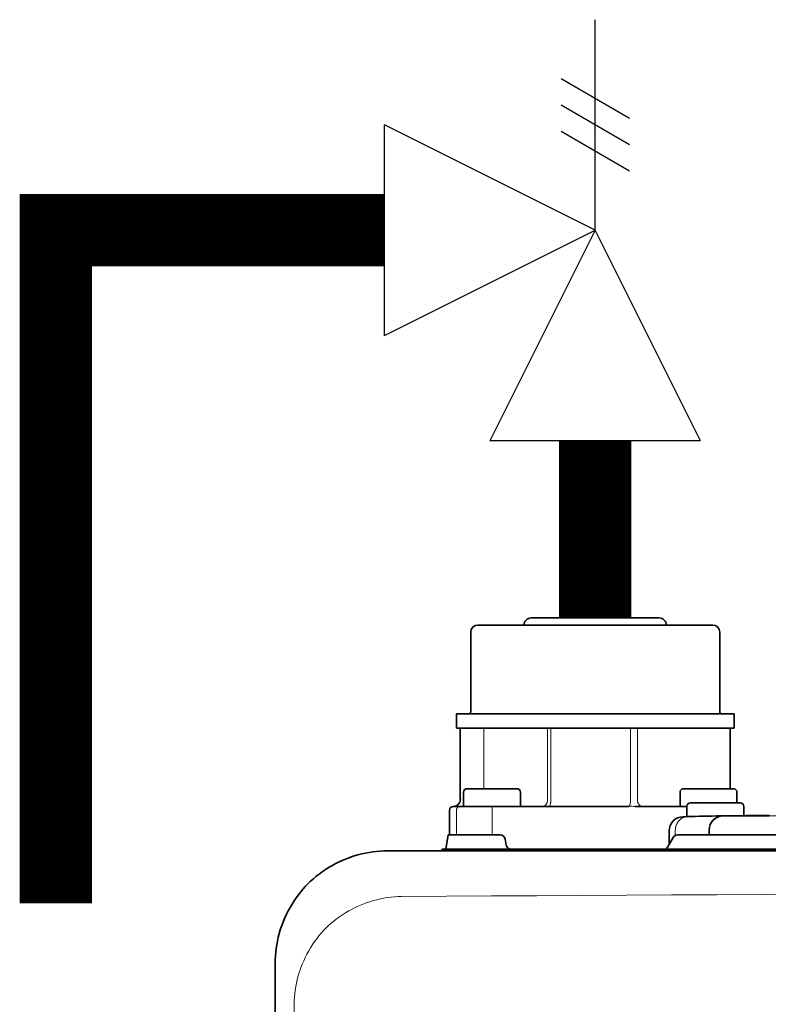
# Model space of a CAD drawing. Units: inches. Extents: x -84 to 88, y -21 to 98.
# Drawn here: x -23 to -19, y 82 to 87 of the extents above; entities that cross this region are included whole.
import ezdxf

# ---------------------------------------------------------------- set-up
doc = ezdxf.new("R2010")
doc.units = ezdxf.units.IN
doc.header["$MEASUREMENT"] = 0

# ---------------------------------------------------------------- blocks, each defined once
blk = doc.blocks.new('NCB-H (190- 240-250)')
at = {"color": 9, "lineweight": 35}
for p, q in [((-1.2402, 31.6772), (-0.5315, 31.6772)), ((-0.2362, 31.6378), (-1.5354, 31.6378)), ((-1.5748, 31.5984), (-1.5748, 31.1575)), ((-0.1968, 31.1575), (-0.1968, 31.5984)), ((-0.1181, 31.1457), (-1.6535, 31.1457)), ((-1.6535, 31.1457), (-1.6535, 31.0669)), ((-0.1181, 31.0669), (-0.1181, 31.1457)), ((-1.6535, 31.0669), (-0.1181, 31.0669)), ((-1.632, 30.6732), (-1.632, 31.0669)), ((-0.1397, 30.7323), (-0.1397, 31.0669)), ((-1.5945, 30.7323), (-1.3189, 30.7323)), ((-0.3971, 30.7323), (-0.1215, 30.7323)), ((-1.6142, 30.6417), (-1.6142, 30.7126)), ((-1.2992, 30.7126), (-1.2992, 30.6417)), ((-0.4168, 30.6417), (-0.4168, 30.7126)), ((-0.1018, 30.7126), (-0.1018, 30.6535)), ((-1.6704, 30.6339), (-1.6722, 30.6339)), ((-0.6999, 30.6339), (-1.6682, 30.6339)), ((-0.379, 30.6339), (-0.6658, 30.6339)), ((-0.379, 30.5778), (-0.379, 30.6339)), ((-0.0837, 30.6535), (-0.3593, 30.6535)), ((-0.064, 30.5841), (-0.064, 30.6339)), ((-1.6919, 30.6142), (-1.6919, 30.4764)), ((-0.3973, 30.5772), (-0.3997, 30.5771)), ((-0.3927, 30.5774), (-0.3973, 30.5772)), ((-0.3814, 30.5777), (-0.3927, 30.5774)), ((-0.3768, 30.5778), (-0.3814, 30.5777)), ((-0.1828, 30.5819), (-0.1923, 30.5818)), ((-0.1772, 30.5821), (-0.1784, 30.5821)), ((0.076, 30.5865), (-0.1772, 30.5821)), ((-0.1772, 30.5821), (0.068, 30.5821)), ((0.068, 30.5821), (0.0756, 30.5821)), ((-1.7126, 30.3976), (-1.6987, 30.4764)), ((-1.6987, 30.4764), (-1.411, 30.4764)), ((-0.4842, 30.4114), (-0.4546, 30.4626)), ((-0.4774, 30.4983), (-0.4774, 30.4231)), ((-0.4308, 30.4764), (1.2442, 30.4764)), ((-0.2559, 30.5034), (-0.2559, 30.4764)), ((-1.3839, 30.4536), (-1.378, 30.4204)), ((-1.7326, 30.3888), (-1.7326, 30.3976)), ((-1.7326, 30.3976), (1.2402, 30.3976))]:
    blk.add_line(p, q, dxfattribs=at)
at = {"color": 9, "lineweight": 9}
for p, q in [((-1.5028, 30.7323), (-1.5028, 31.0669)), ((-1.1494, 31.0669), (-1.1494, 30.6732)), ((-1.1315, 31.0669), (-1.1315, 30.6732)), ((-0.6906, 30.6732), (-0.6906, 31.0669)), ((-0.6528, 30.6732), (-0.6528, 31.0669)), ((-1.6907, 30.6208), (-1.6911, 30.6195)), ((-1.6905, 30.6213), (-1.6907, 30.6208)), ((-1.69, 30.6226), (-1.6905, 30.6213)), ((-1.6893, 30.6238), (-1.69, 30.6226)), ((-1.6886, 30.625), (-1.6893, 30.6238)), ((-1.6878, 30.6261), (-1.6886, 30.625)), ((-1.687, 30.6271), (-1.6878, 30.6261)), ((-1.6861, 30.6281), (-1.687, 30.6271)), ((-1.6852, 30.629), (-1.6861, 30.6281)), ((-1.6841, 30.6298), (-1.6852, 30.629)), ((-1.683, 30.6306), (-1.6841, 30.6298)), ((-1.6819, 30.6313), (-1.683, 30.6306)), ((-1.6806, 30.6319), (-1.6819, 30.6313)), ((-1.6794, 30.6325), (-1.6806, 30.6319)), ((-1.6788, 30.6327), (-1.6794, 30.6325)), ((-1.6775, 30.6331), (-1.6788, 30.6327)), ((-1.6762, 30.6334), (-1.6775, 30.6331)), ((-1.6748, 30.6337), (-1.6762, 30.6334)), ((-1.6735, 30.6338), (-1.6748, 30.6337)), ((-1.6722, 30.6339), (-1.6735, 30.6338)), ((-1.6702, 30.6339), (-1.6682, 30.6339)), ((-1.6526, 30.6195), (-1.6522, 30.6208)), ((-1.6522, 30.6208), (-1.6519, 30.6213)), ((-1.6519, 30.6213), (-1.6514, 30.6226)), ((-1.6514, 30.6226), (-1.6508, 30.6238)), ((-1.6508, 30.6238), (-1.6501, 30.625)), ((-1.6501, 30.625), (-1.6493, 30.6261)), ((-1.6493, 30.6261), (-1.6485, 30.6271)), ((-1.6485, 30.6271), (-1.6476, 30.6281)), ((-1.6476, 30.6281), (-1.6466, 30.629)), ((-1.6466, 30.629), (-1.6456, 30.6298)), ((-1.6456, 30.6298), (-1.6445, 30.6306)), ((-1.6445, 30.6306), (-1.6433, 30.6313)), ((-1.6433, 30.6313), (-1.6421, 30.6319)), ((-1.6421, 30.6319), (-1.6408, 30.6325)), ((-1.6408, 30.6325), (-1.6403, 30.6327)), ((-1.6403, 30.6327), (-1.6389, 30.6331)), ((-1.6389, 30.6331), (-1.6376, 30.6334)), ((-1.6376, 30.6334), (-1.6363, 30.6337)), ((-1.6363, 30.6337), (-1.635, 30.6338)), ((-1.635, 30.6338), (-1.6337, 30.6339)), ((-1.4567, 30.4764), (-1.4567, 30.6339)), ((-1.1753, 30.6339), (-1.1765, 30.6339)), ((-1.174, 30.634), (-1.1753, 30.6339)), ((-1.1727, 30.6343), (-1.174, 30.634)), ((-1.1713, 30.6346), (-1.1727, 30.6343)), ((-1.17, 30.635), (-1.1713, 30.6346)), ((-1.1687, 30.6356), (-1.17, 30.635)), ((-1.1674, 30.6362), (-1.1687, 30.6356)), ((-1.1661, 30.6369), (-1.1674, 30.6362)), ((-1.1649, 30.6376), (-1.1661, 30.6369)), ((-1.1637, 30.6385), (-1.1649, 30.6376)), ((-1.1625, 30.6395), (-1.1637, 30.6385)), ((-1.1614, 30.6406), (-1.1625, 30.6395)), ((-1.1602, 30.6417), (-1.1614, 30.6406)), ((-1.1591, 30.643), (-1.1602, 30.6417)), ((-1.158, 30.6444), (-1.1591, 30.643)), ((-1.1573, 30.6454), (-1.158, 30.6444)), ((-1.1563, 30.647), (-1.1573, 30.6454)), ((-1.1553, 30.6486), (-1.1563, 30.647)), ((-1.1544, 30.6503), (-1.1553, 30.6486)), ((-1.1536, 30.6521), (-1.1544, 30.6503)), ((-1.1528, 30.654), (-1.1536, 30.6521)), ((-1.1521, 30.656), (-1.1528, 30.654)), ((-1.1515, 30.658), (-1.1521, 30.656)), ((-1.1514, 30.6582), (-1.1515, 30.658)), ((-1.1509, 30.6603), (-1.1514, 30.6582)), ((-1.1504, 30.6624), (-1.1509, 30.6603)), ((-1.15, 30.6646), (-1.1504, 30.6624)), ((-1.1497, 30.6669), (-1.15, 30.6646)), ((-1.1495, 30.6692), (-1.1497, 30.6669)), ((-1.1494, 30.6714), (-1.1495, 30.6692)), ((-1.1494, 30.6732), (-1.1494, 30.6714)), ((-1.1403, 30.6339), (-1.1408, 30.6339)), ((-1.1399, 30.634), (-1.1403, 30.6339)), ((-1.1394, 30.6343), (-1.1399, 30.634)), ((-1.139, 30.6346), (-1.1394, 30.6343)), ((-1.1385, 30.6351), (-1.139, 30.6346)), ((-1.138, 30.6357), (-1.1385, 30.6351)), ((-1.1375, 30.6364), (-1.138, 30.6357)), ((-1.1372, 30.6369), (-1.1375, 30.6364)), ((-1.1366, 30.6381), (-1.1372, 30.6369)), ((-1.136, 30.6393), (-1.1366, 30.6381)), ((-1.1355, 30.6406), (-1.136, 30.6393)), ((-1.135, 30.642), (-1.1355, 30.6406)), ((-1.1346, 30.6436), (-1.135, 30.642)), ((-1.1342, 30.6454), (-1.1346, 30.6436)), ((-1.1336, 30.6485), (-1.1342, 30.6454)), ((-1.133, 30.6517), (-1.1336, 30.6485)), ((-1.1326, 30.6551), (-1.133, 30.6517)), ((-1.1322, 30.6586), (-1.1326, 30.6551)), ((-1.1319, 30.6622), (-1.1322, 30.6586)), ((-1.1316, 30.6659), (-1.1319, 30.6622)), ((-1.1315, 30.6696), (-1.1316, 30.6659)), ((-1.1315, 30.6732), (-1.1315, 30.6696)), ((-0.6999, 30.6339), (-0.6999, 30.6339)), ((-0.6999, 30.6339), (-0.6995, 30.6339)), ((-0.6995, 30.6339), (-0.6992, 30.634)), ((-0.6992, 30.634), (-0.6989, 30.6341)), ((-0.6989, 30.6341), (-0.6985, 30.6343)), ((-0.6985, 30.6343), (-0.6983, 30.6345)), ((-0.6983, 30.6345), (-0.698, 30.6347)), ((-0.698, 30.6347), (-0.6977, 30.6349)), ((-0.6977, 30.6349), (-0.6975, 30.6352)), ((-0.6975, 30.6352), (-0.697, 30.6357)), ((-0.6528, 30.6711), (-0.6528, 30.6732)), ((-0.6526, 30.6689), (-0.6528, 30.6711)), ((-0.6524, 30.6667), (-0.6526, 30.6689)), ((-0.6521, 30.6645), (-0.6524, 30.6667)), ((-0.6517, 30.6623), (-0.6521, 30.6645)), ((-0.6512, 30.6602), (-0.6517, 30.6623)), ((-0.6506, 30.6582), (-0.6512, 30.6602)), ((-0.6505, 30.6577), (-0.6506, 30.6582)), ((-0.6498, 30.6558), (-0.6505, 30.6577)), ((-0.6491, 30.6538), (-0.6498, 30.6558)), ((-0.6483, 30.652), (-0.6491, 30.6538)), ((-0.6474, 30.6502), (-0.6483, 30.652)), ((-0.6465, 30.6485), (-0.6474, 30.6502)), ((-0.6455, 30.6469), (-0.6465, 30.6485)), ((-0.6445, 30.6454), (-0.6455, 30.6469)), ((-0.6437, 30.6443), (-0.6445, 30.6454)), ((-0.6426, 30.643), (-0.6437, 30.6443)), ((-0.6414, 30.6417), (-0.6426, 30.643)), ((-0.6402, 30.6405), (-0.6414, 30.6417)), ((-0.639, 30.6395), (-0.6402, 30.6405)), ((-0.6378, 30.6385), (-0.639, 30.6395)), ((-0.6365, 30.6376), (-0.6378, 30.6385)), ((-0.6352, 30.6369), (-0.6365, 30.6376)), ((-0.6339, 30.6362), (-0.6352, 30.6369)), ((-0.6326, 30.6356), (-0.6339, 30.6362)), ((-0.6312, 30.635), (-0.6326, 30.6356)), ((-0.6298, 30.6346), (-0.6312, 30.635)), ((-0.6284, 30.6343), (-0.6298, 30.6346)), ((-0.627, 30.634), (-0.6284, 30.6343)), ((-0.6257, 30.6339), (-0.627, 30.634)), ((-0.6243, 30.6339), (-0.6257, 30.6339)), ((-1.6918, 30.6155), (-1.6919, 30.6142)), ((-1.6919, 30.6142), (-1.6919, 30.4764)), ((-1.6917, 30.6168), (-1.6918, 30.6155)), ((-1.6915, 30.6181), (-1.6917, 30.6168)), ((-1.6911, 30.6195), (-1.6915, 30.6181)), ((-1.6533, 30.6155), (-1.6531, 30.6168)), ((-1.6533, 30.6142), (-1.6533, 30.6155)), ((-1.6533, 30.4764), (-1.6533, 30.6142)), ((-1.6531, 30.6168), (-1.6529, 30.6181)), ((-1.6529, 30.6181), (-1.6526, 30.6195)), ((-0.4108, 30.5663), (-0.4128, 30.5649)), ((-0.4087, 30.5677), (-0.4108, 30.5663)), ((-0.4066, 30.569), (-0.4087, 30.5677)), ((-0.4045, 30.5702), (-0.4066, 30.569)), ((-0.4024, 30.5713), (-0.4045, 30.5702)), ((-0.4002, 30.5724), (-0.4024, 30.5713)), ((-0.398, 30.5733), (-0.4002, 30.5724)), ((-0.3976, 30.5735), (-0.398, 30.5733)), ((-0.3953, 30.5743), (-0.3976, 30.5735)), ((-0.393, 30.5751), (-0.3953, 30.5743)), ((-0.3907, 30.5758), (-0.393, 30.5751)), ((-0.3883, 30.5763), (-0.3907, 30.5758)), ((-0.386, 30.5768), (-0.3883, 30.5763)), ((-0.3837, 30.5772), (-0.386, 30.5768)), ((-0.3814, 30.5775), (-0.3837, 30.5772)), ((-0.379, 30.5777), (-0.3814, 30.5775)), ((-0.3768, 30.5778), (-0.379, 30.5777)), ((-0.2253, 30.5669), (-0.2274, 30.5652)), ((-0.2231, 30.5685), (-0.2253, 30.5669)), ((-0.2228, 30.5687), (-0.2231, 30.5685)), ((-0.2206, 30.5702), (-0.2228, 30.5687)), ((-0.2183, 30.5716), (-0.2206, 30.5702)), ((-0.216, 30.573), (-0.2183, 30.5716)), ((-0.2136, 30.5742), (-0.216, 30.573)), ((-0.2113, 30.5754), (-0.2136, 30.5742)), ((-0.2089, 30.5764), (-0.2113, 30.5754)), ((-0.2065, 30.5774), (-0.2089, 30.5764)), ((-0.204, 30.5783), (-0.2065, 30.5774)), ((-0.2016, 30.579), (-0.204, 30.5783)), ((-0.1992, 30.5797), (-0.2016, 30.579)), ((-0.1967, 30.5803), (-0.1992, 30.5797)), ((-0.1943, 30.5808), (-0.1967, 30.5803)), ((-0.1784, 30.5821), (0.9239, 30.5821)), ((-0.442, 30.5133), (-0.4424, 30.5104)), ((-0.4419, 30.5138), (-0.442, 30.5133)), ((-0.4414, 30.5167), (-0.4419, 30.5138)), ((-0.4408, 30.5195), (-0.4414, 30.5167)), ((-0.4401, 30.5223), (-0.4408, 30.5195)), ((-0.4393, 30.5251), (-0.4401, 30.5223)), ((-0.4384, 30.5279), (-0.4393, 30.5251)), ((-0.4375, 30.5306), (-0.4384, 30.5279)), ((-0.4364, 30.5332), (-0.4375, 30.5306)), ((-0.4353, 30.5358), (-0.4364, 30.5332)), ((-0.4341, 30.5384), (-0.4353, 30.5358)), ((-0.4329, 30.5408), (-0.4341, 30.5384)), ((-0.4315, 30.5433), (-0.4329, 30.5408)), ((-0.4301, 30.5456), (-0.4315, 30.5433)), ((-0.4287, 30.5479), (-0.4301, 30.5456)), ((-0.4271, 30.55), (-0.4287, 30.5479)), ((-0.4256, 30.5521), (-0.4271, 30.55)), ((-0.4239, 30.5542), (-0.4256, 30.5521)), ((-0.4238, 30.5544), (-0.4239, 30.5542)), ((-0.4221, 30.5563), (-0.4238, 30.5544)), ((-0.4203, 30.5582), (-0.4221, 30.5563)), ((-0.4185, 30.56), (-0.4203, 30.5582)), ((-0.4166, 30.5617), (-0.4185, 30.56)), ((-0.4147, 30.5633), (-0.4166, 30.5617)), ((-0.4128, 30.5649), (-0.4147, 30.5633)), ((-0.2556, 30.5115), (-0.2558, 30.5087)), ((-0.2553, 30.5142), (-0.2556, 30.5115)), ((-0.2549, 30.5168), (-0.2553, 30.5142)), ((-0.2544, 30.5195), (-0.2549, 30.5168)), ((-0.2538, 30.5223), (-0.2544, 30.5195)), ((-0.2531, 30.525), (-0.2538, 30.5223)), ((-0.2523, 30.5277), (-0.2531, 30.525)), ((-0.2515, 30.5303), (-0.2523, 30.5277)), ((-0.2505, 30.5329), (-0.2515, 30.5303)), ((-0.2495, 30.5355), (-0.2505, 30.5329)), ((-0.2484, 30.538), (-0.2495, 30.5355)), ((-0.2472, 30.5405), (-0.2484, 30.538)), ((-0.2459, 30.5429), (-0.2472, 30.5405)), ((-0.2446, 30.5452), (-0.2459, 30.5429)), ((-0.2432, 30.5475), (-0.2446, 30.5452)), ((-0.2417, 30.5497), (-0.2432, 30.5475)), ((-0.2402, 30.5519), (-0.2417, 30.5497)), ((-0.2386, 30.5539), (-0.2402, 30.5519)), ((-0.2369, 30.5559), (-0.2386, 30.5539)), ((-0.2352, 30.5579), (-0.2369, 30.5559)), ((-0.2333, 30.5598), (-0.2352, 30.5579)), ((-0.2314, 30.5617), (-0.2333, 30.5598)), ((-0.2294, 30.5635), (-0.2314, 30.5617)), ((-0.2274, 30.5652), (-0.2294, 30.5635)), ((-0.443, 30.5047), (-0.4431, 30.5019)), ((-0.4431, 30.5019), (-0.4431, 30.4991)), ((-0.4431, 30.4733), (-0.4431, 30.4991)), ((-0.4427, 30.5075), (-0.443, 30.5047)), ((-0.4424, 30.5104), (-0.4427, 30.5075)), ((-0.2558, 30.5087), (-0.2559, 30.506))]:
    blk.add_line(p, q, dxfattribs=at)
at = {"color": 7, "lineweight": 35}
for p, q in [((-2.2663, 30.3429), (-2.2464, 30.3506)), ((-2.2464, 30.3506), (-2.2387, 30.3533)), ((-2.2387, 30.3533), (-2.2185, 30.36)), ((-2.2185, 30.36), (-2.1981, 30.3661)), ((-2.1981, 30.3661), (-2.1776, 30.3714)), ((-2.1776, 30.3714), (-2.157, 30.376)), ((-2.157, 30.376), (-2.1364, 30.3799)), ((-2.1364, 30.3799), (-2.1159, 30.3831)), ((-2.1159, 30.3831), (-2.0954, 30.3856)), ((-2.0954, 30.3856), (-2.075, 30.3874)), ((-2.075, 30.3874), (-2.0548, 30.3884)), ((-2.0548, 30.3884), (-2.0347, 30.3888)), ((-2.379, 30.2841), (-2.3612, 30.2954)), ((-2.3612, 30.2954), (-2.343, 30.306)), ((-2.343, 30.306), (-2.3244, 30.3162)), ((-2.3244, 30.3162), (-2.3054, 30.3257)), ((-2.3054, 30.3257), (-2.286, 30.3346)), ((-2.286, 30.3346), (-2.2663, 30.3429)), ((-2.4448, 30.2343), (-2.4292, 30.2475)), ((-2.4292, 30.2475), (-2.413, 30.2602)), ((-2.413, 30.2602), (-2.3962, 30.2724)), ((-2.3962, 30.2724), (-2.379, 30.2841)), ((-2.5019, 30.1773), (-2.4883, 30.1923)), ((-2.4883, 30.1923), (-2.4743, 30.2068)), ((-2.4743, 30.2068), (-2.4599, 30.2208)), ((-2.4599, 30.2208), (-2.4448, 30.2343)), ((-2.54, 30.1287), (-2.5277, 30.1454)), ((-2.5277, 30.1454), (-2.515, 30.1616)), ((-2.515, 30.1616), (-2.5019, 30.1773)), ((-2.5838, 30.0569), (-2.5736, 30.0755)), ((-2.5736, 30.0755), (-2.5629, 30.0937)), ((-2.5629, 30.0937), (-2.5517, 30.1115)), ((-2.5517, 30.1115), (-2.54, 30.1287)), ((-2.6022, 30.0185), (-2.5933, 30.0379)), ((-2.5933, 30.0379), (-2.5838, 30.0569)), ((-2.6277, 29.9508), (-2.621, 29.971)), ((-2.621, 29.971), (-2.6182, 29.9789)), ((-2.6182, 29.9789), (-2.6105, 29.9988)), ((-2.6105, 29.9988), (-2.6022, 30.0185)), ((-2.6391, 29.9099), (-2.6338, 29.9304)), ((-2.6338, 29.9304), (-2.6277, 29.9508)), ((-2.6508, 29.8482), (-2.6476, 29.8687)), ((-2.6476, 29.8687), (-2.6437, 29.8893)), ((-2.6437, 29.8893), (-2.6391, 29.9099)), ((-2.6562, 29.7871), (-2.6551, 29.8073)), ((-2.6551, 29.8073), (-2.6533, 29.8277)), ((-2.6533, 29.8277), (-2.6508, 29.8482)), ((-2.6565, 29.767), (-2.6562, 29.7871)), ((-2.6565, 1.6739), (-2.6565, 29.767))]:
    blk.add_line(p, q, dxfattribs=at)
at = {"lineweight": 35}
blk.add_line((-2.0347, 30.3888), (1.2402, 30.3888), dxfattribs=at)
at = {"color": 7, "lineweight": 9}
for p, q in [((-2.0345, 30.1297), (-2.0542, 30.1265)), ((-2.0149, 30.1322), (-2.0345, 30.1297)), ((-1.9954, 30.134), (-2.0149, 30.1322)), ((-1.976, 30.1352), (-1.9954, 30.134)), ((-1.9568, 30.1356), (-1.976, 30.1352)), ((-2.1943, 30.0836), (-2.2129, 30.0751)), ((-2.1755, 30.0916), (-2.1943, 30.0836)), ((-2.1564, 30.0989), (-2.1755, 30.0916)), ((-2.1521, 30.1005), (-2.1564, 30.0989)), ((-2.1327, 30.107), (-2.1521, 30.1005)), ((-2.1132, 30.1129), (-2.1327, 30.107)), ((-2.0936, 30.1181), (-2.1132, 30.1129)), ((-2.0739, 30.1227), (-2.0936, 30.1181)), ((-2.0542, 30.1265), (-2.0739, 30.1227)), ((-2.3, 30.0239), (-2.3161, 30.0122)), ((-2.2835, 30.0352), (-2.3, 30.0239)), ((-2.2664, 30.046), (-2.2835, 30.0352)), ((-2.249, 30.0562), (-2.2664, 30.046)), ((-2.2311, 30.0659), (-2.249, 30.0562)), ((-2.2129, 30.0751), (-2.2311, 30.0659)), ((-2.3611, 29.9744), (-2.375, 29.961)), ((-2.3467, 29.9874), (-2.3611, 29.9744)), ((-2.3317, 30), (-2.3467, 29.9874)), ((-2.3161, 30.0122), (-2.3317, 30)), ((-2.4142, 29.9176), (-2.4264, 29.9021)), ((-2.4015, 29.9326), (-2.4142, 29.9176)), ((-2.3885, 29.9471), (-2.4015, 29.9326)), ((-2.375, 29.961), (-2.3885, 29.9471)), ((-2.4494, 29.8695), (-2.4603, 29.8525)), ((-2.4381, 29.886), (-2.4494, 29.8695)), ((-2.4264, 29.9021), (-2.4381, 29.886)), ((-2.4803, 29.8171), (-2.4895, 29.7989)), ((-2.4705, 29.835), (-2.4803, 29.8171)), ((-2.4603, 29.8525), (-2.4705, 29.835)), ((-2.5061, 29.7614), (-2.5135, 29.7423)), ((-2.4981, 29.7803), (-2.5061, 29.7614)), ((-2.4895, 29.7989), (-2.4981, 29.7803)), ((-2.5285, 29.696), (-2.5336, 29.6763)), ((-2.5226, 29.7155), (-2.5285, 29.696)), ((-2.5161, 29.735), (-2.5226, 29.7155)), ((-2.5135, 29.7423), (-2.5161, 29.735)), ((-2.5381, 29.6566), (-2.5419, 29.6368)), ((-2.5336, 29.6763), (-2.5381, 29.6566)), ((-2.5475, 29.5974), (-2.5493, 29.5779)), ((-2.5451, 29.6171), (-2.5475, 29.5974)), ((-2.5419, 29.6368), (-2.5451, 29.6171)), ((-2.5508, 29.5392), (-2.5532, 28.8149)), ((-2.5504, 29.5585), (-2.5508, 29.5392)), ((-2.5493, 29.5779), (-2.5504, 29.5585))]:
    blk.add_line(p, q, dxfattribs=at)
at = {"color": 9, "lineweight": 35}
for centre, radius, start, end in [((-1.2402, 31.6378), 0.0394, 89.9963, 180.0007), ((-0.5315, 31.6378), 0.0394, 359.9993, 90.0037), ((-1.5354, 31.5984), 0.0394, 90.0023, 180.0017), ((-0.2362, 31.5984), 0.0394, 359.9991, 89.9978), ((-1.5866, 31.1575), 0.0118, 269.9896, 359.9969), ((-0.185, 31.1575), 0.0118, 180.0002, 270.0099), ((-1.5945, 30.7126), 0.0197, 90.0042, 180.0019), ((-1.3189, 30.7126), 0.0197, 359.9913, 89.9966), ((-0.3971, 30.7126), 0.0197, 90.0059, 180.0063), ((-0.1215, 30.7126), 0.0197, 359.9971, 89.9948), ((-1.6722, 30.6142), 0.0197, 89.9948, 179.9971), ((-1.6713, 30.6732), 0.0394, 271.3759, 0.001), ((-1.6063, 30.6417), 0.00788, 180.0019, 269.993), ((-1.3071, 30.6417), 0.00787, 270.0092, 0.011), ((-0.4089, 30.6417), 0.00787, 179.99, 269.9948), ((-0.3593, 30.6339), 0.0197, 90.017, 180.0016), ((-0.0837, 30.6339), 0.0197, 0.0054, 89.9885), ((-0.3985, 30.4982), 0.0789, 90.8843, 179.93), ((0.8001, -20.451), 51.0424, 91.11409, 91.32367), ((-0.1772, 30.5034), 0.0787, 90.9106, 180.0017), ((-1.411, 30.4488), 0.0276, 9.9955, 90.0011), ((-0.4308, 30.4488), 0.0276, 89.9967, 150.0009), ((-1.3509, 30.4252), 0.0276, 189.9981, 256.6612), ((-0.5081, 30.4252), 0.0276, 300.0161, 329.9878)]:
    blk.add_arc(centre, radius, start, end, dxfattribs=at)
at = {"color": 9, "lineweight": 9}
for centre, radius, start, end in [((-0.7672, 30.6671), 0.0768, 335.9162, 4.5703), ((-0.9834, 25.6373), 5.0067, 86.3627, 86.7211), ((-0.1816, 30.5114), 0.0705, 90.945, 100.3599)]:
    blk.add_arc(centre, radius, start, end, dxfattribs=at)
at = {"color": 7, "lineweight": 9}
blk.add_arc((6.0039, -1212.369), 1242.5301, 89.6329102, 90.3670898, dxfattribs=at)
blk = doc.blocks.new('Pressure Relief Valve - Tankless')
at = {"color": 2}
for p, q in [((-0.12486, 0), (-0.12486, 0.08324)), ((-0.13838, 0.04422), (-0.11134, 0.05983)), ((-0.13838, 0.03382), (-0.11134, 0.04942)), ((-0.13838, 0.02341), (-0.11134, 0.03902)), ((-0.12486, 0), (-0.04162, 0.04162)), ((-0.04162, -0.04162), (-0.04162, 0.04162)), ((-0.16648, -0.08324), (-0.12486, 0)), ((-0.12486, 0), (-0.08324, -0.08324)), ((-0.04162, -0.04162), (-0.12486, 0)), ((-0.04162, 0), (0, 0)), ((-0.16648, -0.08324), (-0.08324, -0.08324)), ((-0.12486, -0.08324), (-0.12486, -0.12486))]:
    blk.add_line(p, q, dxfattribs=at)

msp = doc.modelspace()

# ---------------------------------------------------------------- linework, layer by layer
at = {"const_width": 0.4}
for points in [[(-21.0149, 86.1487), (-22.833, 86.1487), (-22.833, 82.4241)], [(-19.8496, 84.0036), (-19.8496, 84.9834)]]:
    msp.add_lwpolyline(points, dxfattribs=at)

# ---------------------------------------------------------------- block references
at = {"xscale": -14, "yscale": 14, "zscale": 14}
msp.add_blockref('Pressure Relief Valve - Tankless', (-21.5976, 86.1487), dxfattribs=at)
msp.add_blockref('NCB-H (190- 240-250)', (-18.9638, 52.3265))

doc.saveas('drawing.dxf')
